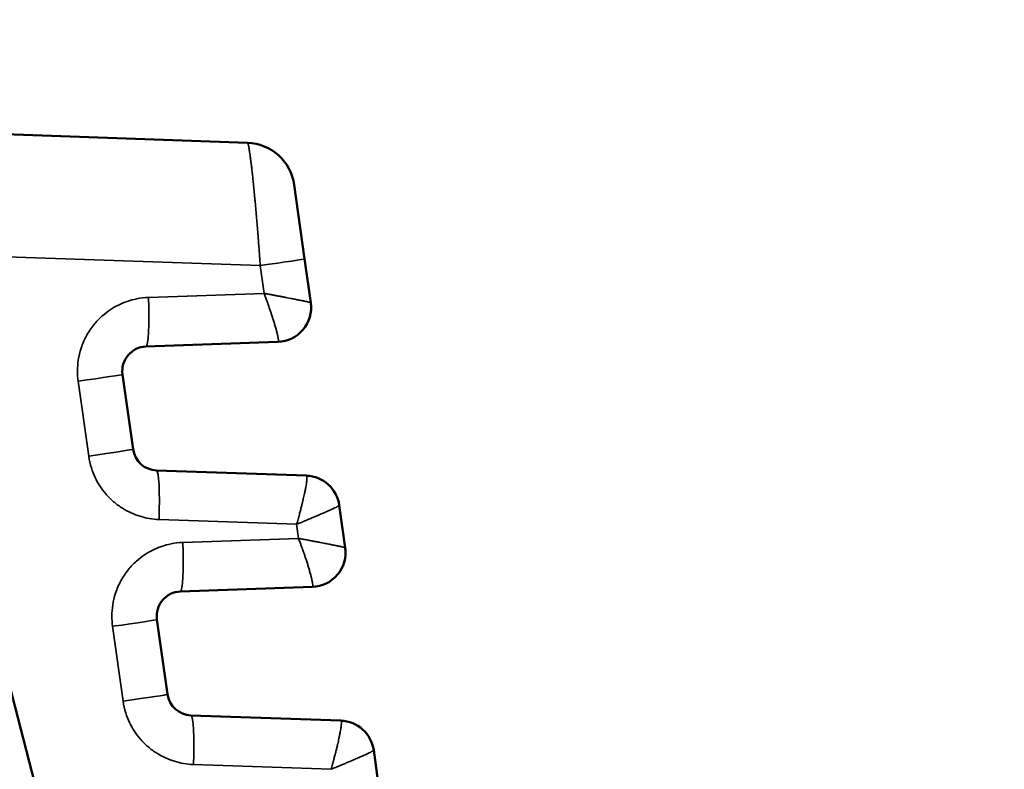
# Model space of a CAD drawing. Units: millimetres. Extents: x 75 to 4116, y 58 to 3163.
# Drawn here: x 1749 to 1769, y 468 to 483 of the extents above; entities that cross this region are included whole.
import ezdxf

# ---------------------------------------------------------------- set-up
doc = ezdxf.new("R2010")
doc.units = ezdxf.units.MM
doc.header["$LTSCALE"] = 15
doc.layers.add('Visible (ANSI)', color=7, linetype='Continuous', lineweight=50)
doc.layers.add('Visible Narrow (ANSI)', color=7, linetype='Continuous', lineweight=35)

msp = doc.modelspace()

# ---------------------------------------------------------------- linework, layer by layer
at = {"layer": 'Visible (ANSI)'}
for p, q in [((1768.728, 391.411), (1739.733, 503.767)), ((1753.311, 480.98), (1745.544, 481.252)), ((1754.266, 480.12), (1754.478, 478.616)), ((1754.603, 477.721), (1754.478, 478.616)), ((1754.603, 477.721), (1754.603, 477.721)), ((1754.603, 477.721), (1754.604, 477.719)), ((1751.247, 476.83), (1753.935, 476.924)), ((1750.984, 474.737), (1750.769, 476.261)), ((1754.514, 474.2), (1751.461, 474.307)), ((1755.305, 472.732), (1755.183, 473.597)), ((1755.305, 472.732), (1755.305, 472.732)), ((1755.305, 472.732), (1755.305, 472.73)), ((1751.948, 471.841), (1754.636, 471.935)), ((1751.685, 469.747), (1751.471, 471.271)), ((1755.215, 469.211), (1752.162, 469.317)), ((1756.006, 467.743), (1755.884, 468.608))]:
    msp.add_line(p, q, dxfattribs=at)
for centre, radius, start, end in [((1753.276, 479.981), 1, 8, 88), ((1753.91, 477.623), 0.7, 271.9999, 8.0387), ((1751.264, 476.33), 0.5, 92.0001, 187.9999), ((1754.49, 473.5), 0.7, 7.9401, 88), ((1754.611, 472.634), 0.7, 271.9999, 8.0387), ((1751.966, 471.341), 0.5, 92.0001, 187.9999), ((1755.191, 468.511), 0.7, 7.9401, 88)]:
    msp.add_arc(centre, radius, start, end, dxfattribs=at)
for centre in [(1751.479, 474.806), (1752.18, 469.817)]:
    msp.add_ellipse(centre, major_axis=(-0.001, 0.5), ratio=0.99997, start_param=1.707828, end_param=3.103855, dxfattribs=at)
for points in [[(1754.603, 477.721), (1754.606, 477.702), (1754.608, 477.682), (1754.609, 477.663)], [(1755.305, 472.732), (1755.307, 472.713), (1755.309, 472.693), (1755.31, 472.674)], [(1751.697, 469.688), (1751.698, 469.684), (1751.699, 469.681), (1751.7, 469.677)]]:
    msp.add_open_spline(points, degree=3, dxfattribs=at)
at = {"layer": 'Visible Narrow (ANSI)'}
for p, q in [((1753.574, 478.477), (1746.193, 478.735)), ((1753.654, 477.912), (1753.574, 478.477)), ((1751.299, 477.829), (1753.654, 477.912)), ((1750.694, 477.679), (1750.694, 477.679)), ((1751.099, 477.809), (1751.099, 477.809)), ((1750.08, 474.598), (1749.866, 476.122)), ((1754.315, 473.209), (1751.513, 473.307)), ((1754.355, 472.922), (1754.315, 473.209)), ((1752, 472.84), (1754.355, 472.922)), ((1751.345, 472.664), (1751.345, 472.664)), ((1751.734, 472.807), (1751.734, 472.807)), ((1750.782, 469.608), (1750.567, 471.132)), ((1755.016, 468.22), (1752.215, 468.318))]:
    msp.add_line(p, q, dxfattribs=at)
for centre, major_axis, ratio, start_param, end_param in [((1753.487, 478.477), (0.99, 0.139), 0.012175, 4.798804, 6.283185), ((1751.212, 477.829), (0.035, -0.999), 0.087103, 0, 1.567755), ((1753.896, 477.723), (0.038, -0.799), 0.003949, 5.682745, 5.683343), ((1749.779, 476.122), (0.99, 0.139), 0.012175, 4.798804, 6.283185), ((1749.993, 474.598), (0.99, 0.139), 0.012175, 4.798804, 6.283185), ((1751.426, 473.307), (0.035, 0.999), 0.087103, 4.715431, 6.283185), ((1754.49, 473.499), (0.693, 0.097), 0.996436, 0.00069, 1.389837), ((1750.741, 474.345), (-0.602, 4.357), 0.002944, 1.767858, 1.767893), ((1751.138, 474.344), (-0.601, 4.567), 0.001601, 1.792938, 1.792968), ((1751.913, 472.84), (0.035, -0.999), 0.087103, 0, 1.567755), ((1750.48, 471.132), (0.99, 0.139), 0.012175, 4.798804, 6.283185), ((1750.694, 469.608), (0.99, 0.139), 0.012175, 4.798804, 6.283185), ((1752.128, 468.318), (0.035, 0.999), 0.087103, 4.715431, 6.283185), ((1755.191, 468.51), (0.693, 0.097), 0.996436, 0.00069, 1.389837)]:
    msp.add_ellipse(centre, major_axis=major_axis, ratio=ratio, start_param=start_param, end_param=end_param, dxfattribs=at)
for points, knots in [([(1753.574, 478.477), (1753.57, 478.543), (1753.565, 478.608), (1753.556, 478.737), (1753.551, 478.801), (1753.543, 478.907), (1753.54, 478.949), (1753.532, 479.05), (1753.527, 479.108), (1753.518, 479.222), (1753.513, 479.278), (1753.506, 479.368), (1753.503, 479.402), (1753.495, 479.494), (1753.49, 479.551), (1753.48, 479.662), (1753.476, 479.716), (1753.469, 479.782), (1753.468, 479.796), (1753.462, 479.862), (1753.457, 479.913), (1753.448, 480.01), (1753.443, 480.056), (1753.438, 480.106), (1753.438, 480.111), (1753.433, 480.156), (1753.429, 480.195), (1753.422, 480.269), (1753.418, 480.304), (1753.413, 480.345), (1753.413, 480.352), (1753.409, 480.39), (1753.405, 480.419), (1753.399, 480.476), (1753.395, 480.504), (1753.392, 480.536), (1753.391, 480.542), (1753.387, 480.575), (1753.384, 480.6), (1753.378, 480.647), (1753.375, 480.67), (1753.371, 480.693), (1753.371, 480.695), (1753.368, 480.719), (1753.365, 480.739), (1753.359, 480.778), (1753.357, 480.796), (1753.351, 480.83), (1753.348, 480.846), (1753.343, 480.875), (1753.341, 480.888), (1753.336, 480.911), (1753.334, 480.92), (1753.33, 480.937), (1753.328, 480.945), (1753.325, 480.954), (1753.325, 480.956), (1753.321, 480.965), (1753.319, 480.971), (1753.315, 480.978), (1753.313, 480.98), (1753.311, 480.98)], [0, 0, 0, 0, 0.033142, 0.033142, 0.067221, 0.067221, 0.090909, 0.090909, 0.124481, 0.124481, 0.1595, 0.1595, 0.181818, 0.181818, 0.221029, 0.221029, 0.26171, 0.26171, 0.272727, 0.272727, 0.314914, 0.314914, 0.358518, 0.358518, 0.363636, 0.363636, 0.403893, 0.403893, 0.445842, 0.445842, 0.454545, 0.454545, 0.494323, 0.494323, 0.535426, 0.535426, 0.545455, 0.545455, 0.588436, 0.588436, 0.632345, 0.632345, 0.636364, 0.636364, 0.681818, 0.681818, 0.727273, 0.727273, 0.772727, 0.772727, 0.818182, 0.818182, 0.857384, 0.857384, 0.895524, 0.895524, 0.909091, 0.909091, 0.957083, 0.957083, 1, 1, 1, 1]), ([(1753.654, 477.912), (1753.664, 477.885), (1753.674, 477.858), (1753.683, 477.832), (1753.692, 477.807), (1753.701, 477.783), (1753.709, 477.76), (1753.717, 477.739), (1753.724, 477.719), (1753.731, 477.699), (1753.738, 477.679), (1753.745, 477.659), (1753.752, 477.639), (1753.754, 477.632), (1753.757, 477.625), (1753.759, 477.617), (1753.768, 477.593), (1753.776, 477.568), (1753.784, 477.544), (1753.791, 477.523), (1753.798, 477.502), (1753.805, 477.482), (1753.814, 477.453), (1753.823, 477.425), (1753.832, 477.397), (1753.836, 477.384), (1753.841, 477.37), (1753.845, 477.357), (1753.852, 477.332), (1753.86, 477.308), (1753.867, 477.285), (1753.871, 477.272), (1753.875, 477.259), (1753.878, 477.246), (1753.883, 477.231), (1753.887, 477.217), (1753.891, 477.203), (1753.894, 477.189), (1753.898, 477.176), (1753.901, 477.163), (1753.903, 477.158), (1753.904, 477.153), (1753.905, 477.148), (1753.908, 477.137), (1753.911, 477.125), (1753.914, 477.114), (1753.917, 477.103), (1753.919, 477.093), (1753.922, 477.083), (1753.923, 477.076), (1753.925, 477.07), (1753.926, 477.063), (1753.929, 477.053), (1753.931, 477.042), (1753.933, 477.033), (1753.935, 477.024), (1753.936, 477.015), (1753.938, 477.007), (1753.938, 477.004), (1753.938, 477.001), (1753.939, 476.999), (1753.94, 476.992), (1753.941, 476.986), (1753.941, 476.98), (1753.942, 476.975), (1753.943, 476.97), (1753.943, 476.965), (1753.943, 476.961), (1753.943, 476.957), (1753.944, 476.953), (1753.944, 476.948), (1753.943, 476.943), (1753.943, 476.938), (1753.942, 476.935), (1753.942, 476.932), (1753.941, 476.929), (1753.94, 476.929), (1753.94, 476.928), (1753.94, 476.928)], [0, 0, 0, 0, 0.051945, 0.051945, 0.051945, 0.100003, 0.100003, 0.100003, 0.141998, 0.141998, 0.141998, 0.184312, 0.184312, 0.184312, 0.2, 0.2, 0.2, 0.253422, 0.253422, 0.253422, 0.300002, 0.300002, 0.300002, 0.36664, 0.36664, 0.36664, 0.4, 0.4, 0.4, 0.463078, 0.463078, 0.463078, 0.5, 0.5, 0.5, 0.54271, 0.54271, 0.54271, 0.584042, 0.584042, 0.584042, 0.6, 0.6, 0.6, 0.638189, 0.638189, 0.638189, 0.674552, 0.674552, 0.674552, 0.700006, 0.700006, 0.700006, 0.742819, 0.742819, 0.742819, 0.785334, 0.785334, 0.785334, 0.800003, 0.800003, 0.800003, 0.835576, 0.835576, 0.835576, 0.869521, 0.869521, 0.869521, 0.900007, 0.900007, 0.900007, 0.946674, 0.946674, 0.946674, 0.989062, 0.989062, 0.989062, 1, 1, 1, 1]), ([(1754.603, 477.721), (1754.603, 477.722), (1754.603, 477.722), (1754.602, 477.723), (1754.6, 477.723), (1754.597, 477.725), (1754.595, 477.725), (1754.592, 477.726), (1754.591, 477.727), (1754.587, 477.728), (1754.584, 477.728), (1754.577, 477.73), (1754.573, 477.731), (1754.564, 477.733), (1754.56, 477.734), (1754.543, 477.738), (1754.529, 477.741), (1754.508, 477.746), (1754.503, 477.747), (1754.489, 477.75), (1754.479, 477.752), (1754.459, 477.757), (1754.448, 477.759), (1754.431, 477.762), (1754.426, 477.763), (1754.408, 477.767), (1754.394, 477.77), (1754.367, 477.775), (1754.353, 477.778), (1754.335, 477.782), (1754.331, 477.783), (1754.302, 477.788), (1754.274, 477.794), (1754.237, 477.801), (1754.228, 477.803), (1754.18, 477.812), (1754.138, 477.82), (1754.071, 477.833), (1754.046, 477.838), (1754.001, 477.847), (1753.979, 477.851), (1753.935, 477.859), (1753.913, 477.863), (1753.868, 477.872), (1753.845, 477.876), (1753.818, 477.881), (1753.815, 477.882), (1753.784, 477.888), (1753.755, 477.893), (1753.702, 477.903), (1753.678, 477.907), (1753.654, 477.912)], [0.0045531, 0.0045531, 0.0045531, 0.0045531, 0.0296959, 0.0296959, 0.0593225, 0.0593225, 0.0894606, 0.0894606, 0.1, 0.1, 0.1327712, 0.1327712, 0.1664746, 0.1664746, 0.2, 0.2, 0.2778498, 0.2778498, 0.3, 0.3, 0.3406536, 0.3406536, 0.3814594, 0.3814594, 0.4, 0.4, 0.4442079, 0.4442079, 0.4888974, 0.4888974, 0.5, 0.5, 0.5768793, 0.5768793, 0.6, 0.6, 0.7, 0.7, 0.7541919, 0.7541919, 0.8, 0.8, 0.8469619, 0.8469619, 0.8935488, 0.8935488, 0.9, 0.9, 0.955666, 0.955666, 1, 1, 1, 1]), ([(1754.609, 477.663), (1754.61, 477.655), (1754.61, 477.648), (1754.61, 477.64), (1754.611, 477.611), (1754.609, 477.582), (1754.606, 477.553), (1754.603, 477.523), (1754.598, 477.493), (1754.591, 477.463), (1754.583, 477.43), (1754.573, 477.398), (1754.56, 477.366), (1754.557, 477.358), (1754.554, 477.35), (1754.55, 477.343), (1754.537, 477.313), (1754.522, 477.285), (1754.505, 477.257), (1754.487, 477.229), (1754.468, 477.203), (1754.447, 477.178), (1754.426, 477.152), (1754.402, 477.128), (1754.377, 477.105), (1754.354, 477.085), (1754.33, 477.066), (1754.304, 477.048), (1754.275, 477.029), (1754.245, 477.011), (1754.214, 476.996), (1754.184, 476.982), (1754.152, 476.969), (1754.12, 476.959), (1754.091, 476.95), (1754.06, 476.943), (1754.029, 476.937), (1754, 476.932), (1753.97, 476.929), (1753.94, 476.928)], [0.0504378, 0.0504378, 0.0504378, 0.0504378, 0.0701755, 0.0701755, 0.0701755, 0.1447916, 0.1447916, 0.1447916, 0.223365, 0.223365, 0.223365, 0.3116827, 0.3116827, 0.3116827, 0.3333333, 0.3333333, 0.3333333, 0.4166667, 0.4166667, 0.4166667, 0.5006166, 0.5006166, 0.5006166, 0.5871425, 0.5871425, 0.5871425, 0.6666667, 0.6666667, 0.6666667, 0.7564115, 0.7564115, 0.7564115, 0.8422966, 0.8422966, 0.8422966, 0.9227635, 0.9227635, 0.9227635, 1, 1, 1, 1]), ([(1754.519, 474.196), (1754.521, 474.194), (1754.523, 474.189), (1754.525, 474.178), (1754.526, 474.171), (1754.526, 474.156), (1754.526, 474.148), (1754.525, 474.131), (1754.524, 474.122), (1754.523, 474.11), (1754.523, 474.108), (1754.522, 474.094), (1754.52, 474.081), (1754.517, 474.056), (1754.515, 474.043), (1754.51, 474.012), (1754.507, 473.994), (1754.501, 473.963), (1754.499, 473.952), (1754.493, 473.918), (1754.488, 473.895), (1754.481, 473.86), (1754.478, 473.848), (1754.472, 473.819), (1754.468, 473.801), (1754.46, 473.764), (1754.455, 473.745), (1754.45, 473.723), (1754.449, 473.72), (1754.443, 473.695), (1754.438, 473.673), (1754.427, 473.626), (1754.421, 473.601), (1754.407, 473.549), (1754.4, 473.521), (1754.385, 473.465), (1754.378, 473.436), (1754.362, 473.376), (1754.353, 473.344), (1754.335, 473.278), (1754.325, 473.244), (1754.315, 473.209)], [0.0000003, 0.0000003, 0.0000003, 0.0000003, 0.0555557, 0.0555557, 0.1111111, 0.1111111, 0.1598487, 0.1598487, 0.2103604, 0.2103604, 0.2222222, 0.2222222, 0.2797766, 0.2797766, 0.3333333, 0.3333333, 0.4044324, 0.4044324, 0.4444444, 0.4444444, 0.5189548, 0.5189548, 0.5555556, 0.5555556, 0.6075677, 0.6075677, 0.6587123, 0.6587123, 0.6666667, 0.6666667, 0.7222222, 0.7222222, 0.7777778, 0.7777778, 0.8348323, 0.8348323, 0.8888889, 0.8888889, 0.9444444, 0.9444444, 1, 1, 1, 1]), ([(1754.514, 474.2), (1754.515, 474.2), (1754.517, 474.199), (1754.518, 474.198), (1754.519, 474.196)], [0.0000188, 0.0000188, 0.0000188, 0.0000188, 0.5, 1, 1, 1, 1]), ([(1754.315, 473.209), (1754.348, 473.223), (1754.381, 473.237), (1754.443, 473.262), (1754.473, 473.275), (1754.532, 473.299), (1754.56, 473.311), (1754.613, 473.333), (1754.637, 473.343), (1754.684, 473.363), (1754.707, 473.373), (1754.75, 473.391), (1754.77, 473.4), (1754.808, 473.416), (1754.825, 473.424), (1754.858, 473.438), (1754.874, 473.445), (1754.892, 473.453), (1754.894, 473.454), (1754.92, 473.465), (1754.942, 473.475), (1754.971, 473.488), (1754.98, 473.492), (1755.004, 473.503), (1755.019, 473.51), (1755.044, 473.522), (1755.055, 473.527), (1755.081, 473.539), (1755.097, 473.547), (1755.116, 473.556), (1755.12, 473.559), (1755.131, 473.564), (1755.136, 473.567), (1755.146, 473.572), (1755.151, 473.575), (1755.16, 473.579), (1755.164, 473.582), (1755.17, 473.586), (1755.173, 473.587), (1755.177, 473.591), (1755.179, 473.592), (1755.182, 473.595), (1755.183, 473.596), (1755.183, 473.597), (1755.183, 473.597), (1755.183, 473.597)], [0, 0, 0, 0, 0.0555556, 0.0555556, 0.1111111, 0.1111111, 0.1681591, 0.1681591, 0.2222222, 0.2222222, 0.2777778, 0.2777778, 0.3333333, 0.3333333, 0.3843292, 0.3843292, 0.4362001, 0.4362001, 0.4444444, 0.4444444, 0.5222391, 0.5222391, 0.5555556, 0.5555556, 0.6193893, 0.6193893, 0.6666667, 0.6666667, 0.747992, 0.747992, 0.7777778, 0.7777778, 0.8152922, 0.8152922, 0.8520906, 0.8520906, 0.8888889, 0.8888889, 0.9212913, 0.9212913, 0.9531492, 0.9531492, 0.984755, 0.984755, 0.9957762, 0.9957762, 0.9957762, 0.9957762]), ([(1754.355, 472.922), (1754.365, 472.895), (1754.375, 472.869), (1754.385, 472.842), (1754.394, 472.818), (1754.402, 472.794), (1754.41, 472.77), (1754.418, 472.75), (1754.425, 472.73), (1754.432, 472.71), (1754.439, 472.69), (1754.446, 472.67), (1754.453, 472.65), (1754.455, 472.643), (1754.458, 472.635), (1754.46, 472.628), (1754.469, 472.603), (1754.477, 472.579), (1754.485, 472.555), (1754.492, 472.534), (1754.499, 472.513), (1754.506, 472.493), (1754.516, 472.464), (1754.525, 472.435), (1754.533, 472.408), (1754.538, 472.394), (1754.542, 472.381), (1754.546, 472.368), (1754.554, 472.343), (1754.561, 472.319), (1754.568, 472.296), (1754.572, 472.282), (1754.576, 472.269), (1754.579, 472.256), (1754.584, 472.242), (1754.588, 472.227), (1754.592, 472.213), (1754.596, 472.2), (1754.599, 472.187), (1754.603, 472.174), (1754.604, 472.169), (1754.605, 472.164), (1754.607, 472.159), (1754.61, 472.147), (1754.613, 472.136), (1754.615, 472.125), (1754.618, 472.114), (1754.621, 472.104), (1754.623, 472.094), (1754.624, 472.087), (1754.626, 472.08), (1754.627, 472.074), (1754.63, 472.063), (1754.632, 472.053), (1754.634, 472.044), (1754.636, 472.034), (1754.637, 472.026), (1754.639, 472.017), (1754.639, 472.015), (1754.64, 472.012), (1754.64, 472.009), (1754.641, 472.003), (1754.642, 471.997), (1754.643, 471.991), (1754.643, 471.986), (1754.644, 471.981), (1754.644, 471.976), (1754.644, 471.972), (1754.645, 471.968), (1754.645, 471.964), (1754.645, 471.958), (1754.645, 471.953), (1754.644, 471.949), (1754.644, 471.945), (1754.643, 471.942), (1754.642, 471.94), (1754.641, 471.939), (1754.641, 471.939), (1754.641, 471.938)], [0, 0, 0, 0, 0.051945, 0.051945, 0.051945, 0.100003, 0.100003, 0.100003, 0.141998, 0.141998, 0.141998, 0.184312, 0.184312, 0.184312, 0.2, 0.2, 0.2, 0.253422, 0.253422, 0.253422, 0.300002, 0.300002, 0.300002, 0.36664, 0.36664, 0.36664, 0.4, 0.4, 0.4, 0.463078, 0.463078, 0.463078, 0.5, 0.5, 0.5, 0.54271, 0.54271, 0.54271, 0.584042, 0.584042, 0.584042, 0.6, 0.6, 0.6, 0.638189, 0.638189, 0.638189, 0.674552, 0.674552, 0.674552, 0.700006, 0.700006, 0.700006, 0.742819, 0.742819, 0.742819, 0.785334, 0.785334, 0.785334, 0.800003, 0.800003, 0.800003, 0.835576, 0.835576, 0.835576, 0.869521, 0.869521, 0.869521, 0.900007, 0.900007, 0.900007, 0.946674, 0.946674, 0.946674, 0.989062, 0.989062, 0.989062, 1, 1, 1, 1]), ([(1755.305, 472.732), (1755.305, 472.732), (1755.304, 472.733), (1755.303, 472.734), (1755.302, 472.734), (1755.298, 472.735), (1755.296, 472.736), (1755.293, 472.737), (1755.292, 472.737), (1755.288, 472.738), (1755.285, 472.739), (1755.278, 472.741), (1755.274, 472.742), (1755.266, 472.744), (1755.261, 472.745), (1755.244, 472.749), (1755.23, 472.752), (1755.209, 472.757), (1755.205, 472.758), (1755.19, 472.761), (1755.181, 472.763), (1755.16, 472.767), (1755.149, 472.77), (1755.132, 472.773), (1755.127, 472.774), (1755.109, 472.778), (1755.096, 472.78), (1755.068, 472.786), (1755.054, 472.789), (1755.036, 472.792), (1755.032, 472.793), (1755.003, 472.799), (1754.975, 472.805), (1754.938, 472.812), (1754.929, 472.814), (1754.881, 472.823), (1754.84, 472.831), (1754.772, 472.844), (1754.748, 472.849), (1754.702, 472.857), (1754.68, 472.861), (1754.637, 472.87), (1754.614, 472.874), (1754.569, 472.883), (1754.546, 472.887), (1754.519, 472.892), (1754.516, 472.892), (1754.485, 472.898), (1754.456, 472.904), (1754.403, 472.913), (1754.379, 472.918), (1754.355, 472.922)], [0.0045531, 0.0045531, 0.0045531, 0.0045531, 0.0296959, 0.0296959, 0.0593225, 0.0593225, 0.0894606, 0.0894606, 0.1, 0.1, 0.1327712, 0.1327712, 0.1664746, 0.1664746, 0.2, 0.2, 0.2778498, 0.2778498, 0.3, 0.3, 0.3406536, 0.3406536, 0.3814594, 0.3814594, 0.4, 0.4, 0.4442079, 0.4442079, 0.4888974, 0.4888974, 0.5, 0.5, 0.5768793, 0.5768793, 0.6, 0.6, 0.7, 0.7, 0.7541919, 0.7541919, 0.8, 0.8, 0.8469619, 0.8469619, 0.8935488, 0.8935488, 0.9, 0.9, 0.955666, 0.955666, 1, 1, 1, 1]), ([(1755.31, 472.674), (1755.311, 472.666), (1755.311, 472.658), (1755.311, 472.651), (1755.312, 472.622), (1755.311, 472.593), (1755.308, 472.564), (1755.304, 472.534), (1755.299, 472.504), (1755.292, 472.474), (1755.284, 472.441), (1755.274, 472.408), (1755.261, 472.377), (1755.258, 472.369), (1755.255, 472.361), (1755.251, 472.353), (1755.238, 472.324), (1755.223, 472.295), (1755.206, 472.268), (1755.189, 472.24), (1755.169, 472.214), (1755.149, 472.189), (1755.127, 472.163), (1755.103, 472.139), (1755.078, 472.116), (1755.055, 472.096), (1755.031, 472.076), (1755.005, 472.059), (1754.977, 472.039), (1754.946, 472.022), (1754.915, 472.007), (1754.885, 471.992), (1754.854, 471.98), (1754.822, 471.97), (1754.792, 471.961), (1754.761, 471.953), (1754.73, 471.948), (1754.701, 471.943), (1754.671, 471.94), (1754.641, 471.938)], [0.0504378, 0.0504378, 0.0504378, 0.0504378, 0.0701755, 0.0701755, 0.0701755, 0.1447916, 0.1447916, 0.1447916, 0.223365, 0.223365, 0.223365, 0.3116827, 0.3116827, 0.3116827, 0.3333333, 0.3333333, 0.3333333, 0.4166667, 0.4166667, 0.4166667, 0.5006166, 0.5006166, 0.5006166, 0.5871425, 0.5871425, 0.5871425, 0.6666667, 0.6666667, 0.6666667, 0.7564115, 0.7564115, 0.7564115, 0.8422966, 0.8422966, 0.8422966, 0.9227635, 0.9227635, 0.9227635, 1, 1, 1, 1]), ([(1755.22, 469.207), (1755.223, 469.204), (1755.224, 469.2), (1755.226, 469.189), (1755.227, 469.182), (1755.227, 469.167), (1755.227, 469.159), (1755.226, 469.142), (1755.226, 469.133), (1755.224, 469.121), (1755.224, 469.118), (1755.223, 469.104), (1755.221, 469.092), (1755.218, 469.067), (1755.216, 469.054), (1755.211, 469.023), (1755.208, 469.004), (1755.202, 468.974), (1755.2, 468.962), (1755.194, 468.929), (1755.189, 468.906), (1755.182, 468.871), (1755.179, 468.859), (1755.173, 468.829), (1755.169, 468.811), (1755.161, 468.775), (1755.156, 468.756), (1755.151, 468.733), (1755.15, 468.73), (1755.145, 468.706), (1755.139, 468.683), (1755.128, 468.636), (1755.122, 468.612), (1755.109, 468.56), (1755.101, 468.532), (1755.087, 468.475), (1755.079, 468.447), (1755.063, 468.386), (1755.054, 468.355), (1755.036, 468.289), (1755.026, 468.255), (1755.016, 468.22)], [0.0000003, 0.0000003, 0.0000003, 0.0000003, 0.0555557, 0.0555557, 0.1111111, 0.1111111, 0.1598487, 0.1598487, 0.2103604, 0.2103604, 0.2222222, 0.2222222, 0.2797766, 0.2797766, 0.3333333, 0.3333333, 0.4044324, 0.4044324, 0.4444444, 0.4444444, 0.5189548, 0.5189548, 0.5555556, 0.5555556, 0.6075677, 0.6075677, 0.6587123, 0.6587123, 0.6666667, 0.6666667, 0.7222222, 0.7222222, 0.7777778, 0.7777778, 0.8348323, 0.8348323, 0.8888889, 0.8888889, 0.9444444, 0.9444444, 1, 1, 1, 1]), ([(1755.215, 469.211), (1755.216, 469.211), (1755.218, 469.21), (1755.22, 469.208), (1755.22, 469.207)], [0.0000188, 0.0000188, 0.0000188, 0.0000188, 0.5, 1, 1, 1, 1]), ([(1755.016, 468.22), (1755.049, 468.234), (1755.082, 468.247), (1755.144, 468.273), (1755.174, 468.285), (1755.233, 468.31), (1755.261, 468.322), (1755.314, 468.344), (1755.338, 468.354), (1755.385, 468.374), (1755.408, 468.384), (1755.451, 468.402), (1755.471, 468.411), (1755.509, 468.427), (1755.526, 468.434), (1755.559, 468.449), (1755.575, 468.456), (1755.593, 468.464), (1755.596, 468.465), (1755.621, 468.476), (1755.643, 468.486), (1755.672, 468.499), (1755.681, 468.503), (1755.705, 468.514), (1755.721, 468.521), (1755.746, 468.533), (1755.756, 468.538), (1755.783, 468.55), (1755.798, 468.558), (1755.817, 468.567), (1755.822, 468.569), (1755.832, 468.575), (1755.838, 468.577), (1755.848, 468.583), (1755.852, 468.585), (1755.861, 468.59), (1755.865, 468.592), (1755.871, 468.596), (1755.874, 468.598), (1755.879, 468.601), (1755.88, 468.603), (1755.883, 468.605), (1755.884, 468.606), (1755.884, 468.607), (1755.884, 468.608), (1755.884, 468.608)], [0, 0, 0, 0, 0.0555556, 0.0555556, 0.1111111, 0.1111111, 0.1681591, 0.1681591, 0.2222222, 0.2222222, 0.2777778, 0.2777778, 0.3333333, 0.3333333, 0.3843292, 0.3843292, 0.4362001, 0.4362001, 0.4444444, 0.4444444, 0.5222391, 0.5222391, 0.5555556, 0.5555556, 0.6193893, 0.6193893, 0.6666667, 0.6666667, 0.747992, 0.747992, 0.7777778, 0.7777778, 0.8152922, 0.8152922, 0.8520906, 0.8520906, 0.8888889, 0.8888889, 0.9212913, 0.9212913, 0.9531492, 0.9531492, 0.984755, 0.984755, 0.9957762, 0.9957762, 0.9957762, 0.9957762])]:
    msp.add_open_spline(points, degree=3, knots=knots, dxfattribs=at)
for points in [[(1749.866, 476.122), (1749.856, 476.192), (1749.847, 476.336), (1749.862, 476.552), (1749.918, 476.797), (1750.027, 477.053), (1750.181, 477.28), (1750.35, 477.455), (1750.518, 477.583), (1750.683, 477.677), (1750.857, 477.751), (1751.053, 477.806), (1751.213, 477.826), (1751.299, 477.829)], [(1753.94, 476.928), (1753.939, 476.926), (1753.937, 476.924), (1753.936, 476.924), (1753.935, 476.924)], [(1751.513, 473.307), (1751.444, 473.31), (1751.31, 473.324), (1751.125, 473.368), (1750.946, 473.436), (1750.768, 473.531), (1750.585, 473.664), (1750.42, 473.83), (1750.301, 473.992), (1750.207, 474.162), (1750.131, 474.352), (1750.093, 474.511), (1750.08, 474.598)], [(1750.567, 471.132), (1750.558, 471.203), (1750.548, 471.347), (1750.563, 471.563), (1750.619, 471.808), (1750.728, 472.064), (1750.882, 472.291), (1751.052, 472.465), (1751.219, 472.593), (1751.384, 472.688), (1751.559, 472.762), (1751.754, 472.816), (1751.914, 472.837), (1752, 472.84)], [(1754.641, 471.938), (1754.64, 471.937), (1754.638, 471.935), (1754.637, 471.935), (1754.636, 471.935)], [(1752.215, 468.318), (1752.145, 468.32), (1752.011, 468.335), (1751.827, 468.379), (1751.647, 468.447), (1751.469, 468.541), (1751.286, 468.674), (1751.121, 468.84), (1751.002, 469.003), (1750.908, 469.172), (1750.832, 469.362), (1750.794, 469.522), (1750.782, 469.608)]]:
    msp.add_open_spline(points, degree=3, dxfattribs=at)

doc.saveas('drawing.dxf')
